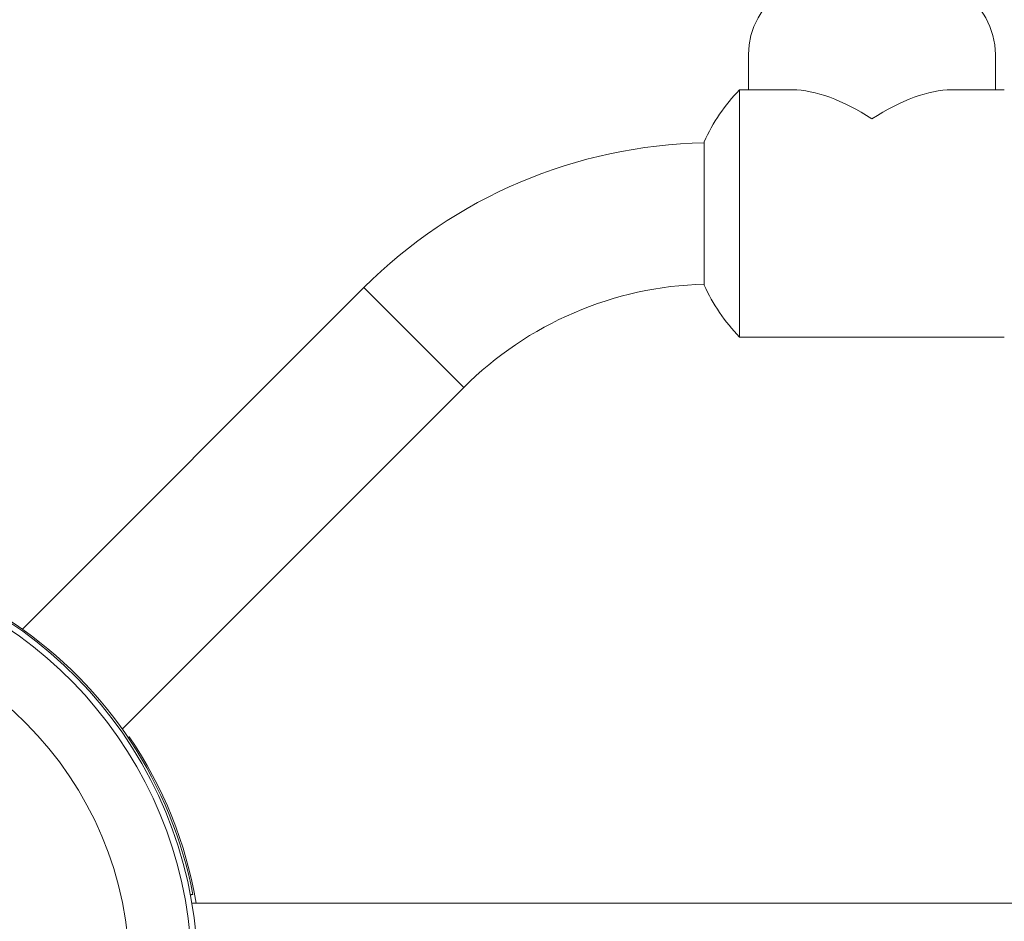
# Model space of a CAD drawing. Units: inches. Extents: x 30241 to 41227, y 1976 to 8075.
# Drawn here: x 33258 to 33537, y 5094 to 5349 of the extents above; entities that cross this region are included whole.
import ezdxf

# ---------------------------------------------------------------- set-up
doc = ezdxf.new("R2010")
doc.units = ezdxf.units.IN
doc.layers.add('SansNom [1]', color=89, linetype='Continuous', lineweight=0)

msp = doc.modelspace()

# ---------------------------------------------------------------- linework, layer by layer
at = {"layer": 'SansNom [1]', "color": 97, "linetype": 'Continuous', "lineweight": 0}
for p, q in [((33464.5, 5329.51), (33464.5, 5339.5)), ((33534.5, 5339.5), (33534.5, 5329.51)), ((33462, 5329.51), (33477.01, 5329.51)), ((33462, 5272.01), (33462, 5329.51)), ((33522, 5329.51), (33537, 5329.51)), ((33452, 5281.48), (33452, 5314.78)), ((33452, 5274.24), (33452, 5281.48)), ((33355.55, 5273.5), (33258.81, 5176.76)), ((33355.55, 5273.5), (33369.69, 5259.36)), ((33462, 5259.51), (33462, 5272.01)), ((33369.69, 5259.36), (33383.84, 5245.22)), ((33462, 5259.51), (33537, 5259.51)), ((33287.11, 5148.49), (33383.84, 5245.22)), ((33306.85, 5099.17), (34392.16, 5099.17))]:
    msp.add_line(p, q, dxfattribs=at)
for points in [[(33289.1, 5146.34), (33289.1, 5146.34), (33289.1, 5146.34), (33289.1, 5146.34), (33289.1, 5146.34), (33289.1, 5146.34), (33289.09, 5146.34), (33289.09, 5146.33), (33289.08, 5146.33), (33289.08, 5146.32), (33289.07, 5146.32), (33289.06, 5146.31), (33289.06, 5146.31), (33289.05, 5146.3), (33289.04, 5146.3), (33289.03, 5146.29), (33289.02, 5146.28), (33289.01, 5146.27), (33289, 5146.26), (33288.98, 5146.26), (33288.97, 5146.25), (33288.96, 5146.24), (33288.94, 5146.23), (33288.93, 5146.22), (33288.91, 5146.2), (33288.9, 5146.19), (33288.88, 5146.18), (33288.86, 5146.17), (33288.85, 5146.15), (33288.83, 5146.14), (33288.81, 5146.13), (33288.79, 5146.11), (33288.77, 5146.1)], [(33288.95, 5146.23), (33288.96, 5146.24), (33288.97, 5146.25), (33288.98, 5146.26), (33289, 5146.26), (33289.01, 5146.27), (33289.02, 5146.28), (33289.03, 5146.29), (33289.03, 5146.29), (33289.04, 5146.3), (33289.05, 5146.31), (33289.06, 5146.31), (33289.06, 5146.32), (33289.07, 5146.32), (33289.08, 5146.32), (33289.08, 5146.33), (33289.09, 5146.33), (33289.09, 5146.33), (33289.09, 5146.34), (33289.1, 5146.34), (33289.1, 5146.34), (33289.1, 5146.34), (33289.1, 5146.34), (33289.1, 5146.34), (33289.1, 5146.34)], [(33306.41, 5101.57), (33306.46, 5101.58), (33306.5, 5101.58), (33306.53, 5101.59), (33306.57, 5101.59), (33306.61, 5101.6), (33306.64, 5101.6), (33306.68, 5101.61), (33306.71, 5101.61), (33306.74, 5101.62), (33306.77, 5101.62), (33306.8, 5101.63), (33306.83, 5101.63), (33306.86, 5101.63), (33306.88, 5101.64), (33306.91, 5101.64), (33306.93, 5101.64), (33306.95, 5101.65), (33306.97, 5101.65), (33306.99, 5101.65), (33307, 5101.66), (33307.02, 5101.66), (33307.04, 5101.66), (33307.05, 5101.66), (33307.06, 5101.66), (33307.07, 5101.67), (33307.08, 5101.67), (33307.09, 5101.67), (33307.09, 5101.67), (33307.1, 5101.67), (33307.1, 5101.67), (33307.1, 5101.67), (33307.1, 5101.67)], [(33307.1, 5101.67), (33307.1, 5101.67), (33307.1, 5101.67), (33307.1, 5101.67), (33307.1, 5101.67), (33307.09, 5101.67), (33307.09, 5101.67), (33307.08, 5101.67), (33307.07, 5101.67), (33307.07, 5101.67), (33307.06, 5101.66), (33307.05, 5101.66), (33307.04, 5101.66), (33307.02, 5101.66), (33307.01, 5101.66), (33307, 5101.65), (33306.98, 5101.65), (33306.97, 5101.65), (33306.95, 5101.65), (33306.93, 5101.65), (33306.91, 5101.64), (33306.89, 5101.64), (33306.87, 5101.64), (33306.85, 5101.63), (33306.83, 5101.63), (33306.81, 5101.63), (33306.78, 5101.62), (33306.76, 5101.62), (33306.73, 5101.62), (33306.71, 5101.61), (33306.68, 5101.61), (33306.65, 5101.61), (33306.62, 5101.6)]]:
    msp.add_lwpolyline(points, dxfattribs=at)
for centre, radius, start, end in [((33497.71, 5294.51), 50, 135.5733, 156.0845), ((33454.55, 5174.51), 140, 91.0409, 135.0004), ((33454.55, 5174.51), 100, 91.4573, 135.0001), ((33497.71, 5294.51), 50, 203.9154, 224.4267), ((33189.61, 5079.17), 119.63, 10.8405, 101.1765), ((33188.9, 5079.17), 117.94, 0, 79.101), ((33188.9, 5079.17), 119.63, 280.8406, 79.1595), ((33188.9, 5079.17), 100.32, 0, 180), ((33190.11, 5079.17), 119.63, 9.6234, 34.1599)]:
    msp.add_arc(centre, radius, start, end, dxfattribs=at)
at = {"layer": 'SansNom [1]', "color": 97, "linetype": 'Continuous', "lineweight": 0, "extrusion": (0, 0, -1)}
msp.add_ellipse((33499.5, 5339.5), major_axis=(35, 0), ratio=0.766044, start_param=3.141593, end_param=6.283185, dxfattribs=at)
at = {"layer": 'SansNom [1]', "color": 97, "linetype": 'Continuous', "lineweight": 0}
for major_axis, start_param, end_param in [((-31.72, 31.72), 5.148721, 5.846136), ((-31.72, -31.72), 3.578642, 4.276057)]:
    msp.add_ellipse((33499.5, 5294.51), major_axis=major_axis, ratio=0.466308, start_param=start_param, end_param=end_param, dxfattribs=at)

doc.saveas('drawing.dxf')
